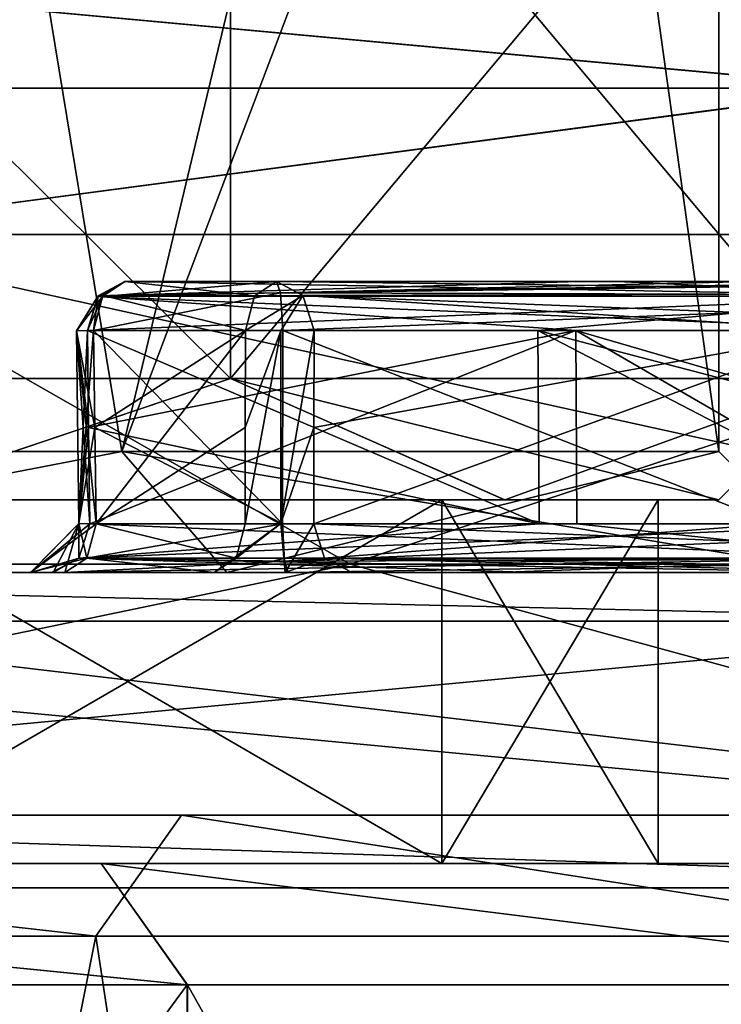
# Model space of a CAD drawing. Units: millimetres. Extents: x -62 to 104, y 2 to 145.
# Drawn here: x 11 to 14, y 80 to 84 of the extents above; entities that cross this region are included whole.
import ezdxf

# ---------------------------------------------------------------- set-up
doc = ezdxf.new("R2010")
doc.units = ezdxf.units.MM
doc.header["$LTSCALE"] = 39.294696
for name, color, linetype in [('376', 7, 'CONTINUOUS'), ('377', 7, 'CONTINUOUS'), ('378', 7, 'CONTINUOUS'), ('379', 7, 'CONTINUOUS'), ('380', 7, 'CONTINUOUS'), ('381', 7, 'CONTINUOUS'), ('382', 7, 'CONTINUOUS'), ('383', 7, 'CONTINUOUS'), ('390', 7, 'CONTINUOUS'), ('391', 7, 'CONTINUOUS'), ('392', 7, 'CONTINUOUS'), ('393', 7, 'CONTINUOUS'), ('394', 7, 'CONTINUOUS'), ('395', 7, 'CONTINUOUS'), ('418', 7, 'CONTINUOUS'), ('428', 7, 'CONTINUOUS'), ('429', 7, 'CONTINUOUS'), ('430', 7, 'CONTINUOUS'), ('432', 7, 'CONTINUOUS'), ('433', 7, 'CONTINUOUS'), ('434', 7, 'CONTINUOUS'), ('435', 7, 'CONTINUOUS'), ('436', 7, 'CONTINUOUS'), ('439', 7, 'CONTINUOUS'), ('440', 7, 'CONTINUOUS'), ('441', 7, 'CONTINUOUS'), ('443', 7, 'CONTINUOUS'), ('444', 7, 'CONTINUOUS'), ('446', 7, 'CONTINUOUS'), ('447', 7, 'CONTINUOUS'), ('617', 7, 'CONTINUOUS'), ('618', 7, 'CONTINUOUS'), ('620', 7, 'CONTINUOUS'), ('642', 7, 'CONTINUOUS'), ('643', 7, 'CONTINUOUS'), ('645', 7, 'CONTINUOUS'), ('646', 7, 'CONTINUOUS'), ('647', 7, 'CONTINUOUS'), ('651', 7, 'CONTINUOUS'), ('652', 7, 'CONTINUOUS'), ('653', 7, 'CONTINUOUS'), ('654', 7, 'CONTINUOUS'), ('655', 7, 'CONTINUOUS'), ('657', 7, 'CONTINUOUS'), ('660', 7, 'CONTINUOUS'), ('783', 7, 'CONTINUOUS'), ('784', 7, 'CONTINUOUS'), ('787', 7, 'CONTINUOUS'), ('794', 7, 'CONTINUOUS'), ('796', 7, 'CONTINUOUS'), ('797', 7, 'CONTINUOUS'), ('798', 7, 'CONTINUOUS'), ('799', 7, 'CONTINUOUS'), ('800', 7, 'CONTINUOUS'), ('924', 7, 'CONTINUOUS'), ('925', 7, 'CONTINUOUS'), ('928', 7, 'CONTINUOUS'), ('929', 7, 'CONTINUOUS'), ('930', 7, 'CONTINUOUS'), ('931', 7, 'CONTINUOUS'), ('934', 7, 'CONTINUOUS'), ('937', 7, 'CONTINUOUS'), ('939', 7, 'CONTINUOUS'), ('940', 7, 'CONTINUOUS'), ('960', 7, 'CONTINUOUS'), ('961', 7, 'CONTINUOUS')]:
    doc.layers.add(name, color=color, linetype=linetype)

msp = doc.modelspace()

# ---------------------------------------------------------------- linework, layer by layer
at = {"layer": '376', "color": 7, "linetype": 'CONTINUOUS', "true_color": 0xb1bdc9}
for points in [[(6.9989, 81, -20.785), (15.7842, 81, -12.0007), (6.6243, 81, -20.1353), (6.9989, 81, -20.785)], [(6.6243, 81, -20.1353), (15.7842, 81, -12.0007), (15.1346, 81, -11.6258), (6.6243, 81, -20.1353)], [(15.7842, 81, 12.0007), (6.9989, 81, 20.785), (6.6243, 81, 20.1353), (15.7842, 81, 12.0007)], [(15.1346, 81, 11.6258), (15.7842, 81, 12.0007), (6.6243, 81, 20.1353), (15.1346, 81, 11.6258)]]:
    msp.add_3dface(points, dxfattribs=at)
at = {"layer": '377', "color": 7, "linetype": 'CONTINUOUS', "true_color": 0xb1bdc9}
for points in [[(8.4516, 82, -13.4183), (4.5158, 82, -16.4451), (10.802, 82, -13.5228), (8.4516, 82, -13.4183)], [(4.5158, 82, -16.4451), (8.253, 82, -15.6608), (11.7239, 82, -14.2964), (4.5158, 82, -16.4451)], [(10.802, 82, -13.5228), (4.5158, 82, -16.4451), (11.7239, 82, -14.2964), (10.802, 82, -13.5228)], [(11.7112, 82, 14.1311), (11.9867, 82, 13.9843), (6.5255, 82, 19.9614), (11.7112, 82, 14.1311)], [(6.5255, 82, 19.9614), (11.9867, 82, 13.9843), (14.9628, 82, 11.5234), (6.5255, 82, 19.9614)], [(9.2964, 82, 16.7239), (11.7112, 82, 14.1311), (6.5255, 82, 19.9614), (9.2964, 82, 16.7239)], [(14.9628, 82, -11.5234), (8.9843, 82, -16.9867), (6.5255, 82, -19.9614), (14.9628, 82, -11.5234)], [(8.253, 82, -15.6608), (8.5228, 82, -15.802), (11.7239, 82, -14.2964), (8.253, 82, -15.6608)], [(8.4518, 82, 13.4181), (11.7112, 82, 14.1311), (8.2533, 82, 15.6609), (8.4518, 82, 13.4181)], [(8.2533, 82, 15.6609), (11.7112, 82, 14.1311), (8.5228, 82, 15.802), (8.2533, 82, 15.6609)], [(11.4698, 82, -9.4728), (8.4516, 82, -13.4183), (12.7392, 82, -10.066), (11.4698, 82, -9.4728)], [(12.7392, 82, -10.066), (8.4516, 82, -13.4183), (10.7469, 82, -12.968), (12.7392, 82, -10.066)], [(10.7469, 82, -12.968), (8.4516, 82, -13.4183), (10.6609, 82, -13.2533), (10.7469, 82, -12.968)], [(10.6609, 82, -13.2533), (8.4516, 82, -13.4183), (10.802, 82, -13.5228), (10.6609, 82, -13.2533)], [(8.4518, 82, 13.4181), (11.4699, 82, 9.4726), (10.6608, 82, 13.253), (8.4518, 82, 13.4181)], [(11.7112, 82, 14.1311), (8.4518, 82, 13.4181), (11.4175, 82, 14.0393), (11.7112, 82, 14.1311)], [(11.4175, 82, 14.0393), (8.4518, 82, 13.4181), (10.802, 82, 13.5228), (11.4175, 82, 14.0393)], [(10.802, 82, 13.5228), (8.4518, 82, 13.4181), (10.6608, 82, 13.253), (10.802, 82, 13.5228)], [(8.5228, 82, 15.802), (11.7112, 82, 14.1311), (9.2964, 82, 16.7239), (8.5228, 82, 15.802)], [(8.5228, 82, -15.802), (9.0393, 82, -16.4175), (11.7239, 82, -14.2964), (8.5228, 82, -15.802)], [(9.1311, 82, -16.7112), (8.9843, 82, -16.9867), (14.9628, 82, -11.5234), (9.1311, 82, -16.7112)], [(9.0393, 82, -16.4175), (9.1311, 82, -16.7112), (11.7239, 82, -14.2964), (9.0393, 82, -16.4175)], [(11.7239, 82, -14.2964), (9.1311, 82, -16.7112), (14.9628, 82, -11.5234), (11.7239, 82, -14.2964)], [(10.6608, 82, 13.253), (11.4699, 82, 9.4726), (10.7536, 82, 12.9561), (10.6608, 82, 13.253)], [(10.7536, 82, 12.9561), (11.4699, 82, 9.4726), (12.5849, 82, 10.3334), (10.7536, 82, 12.9561)], [(14, 82, 0), (11.4698, 82, -9.4728), (15.1209, 82, -3.3433), (14, 82, 0)], [(15.1209, 82, -3.3433), (11.4698, 82, -9.4728), (15.1894, 82, -3.6472), (15.1209, 82, -3.3433)], [(15.1894, 82, -3.6472), (11.4698, 82, -9.4728), (15.4463, 82, -3.8101), (15.1894, 82, -3.6472)], [(15.4463, 82, -3.8101), (11.4698, 82, -9.4728), (16.6316, 82, -4.0191), (15.4463, 82, -3.8101)], [(16.6316, 82, -4.0191), (11.4698, 82, -9.4728), (14.3078, 82, -6.9362), (16.6316, 82, -4.0191)], [(14.3078, 82, -6.9362), (11.4698, 82, -9.4728), (14.0972, 82, -7.1648), (14.3078, 82, -6.9362)], [(14.0972, 82, -7.1648), (11.4698, 82, -9.4728), (12.7392, 82, -10.066), (14.0972, 82, -7.1648)], [(11.4699, 82, 9.4726), (14, 82, 0), (14.0968, 82, 7.1652), (11.4699, 82, 9.4726)], [(12.5849, 82, 10.3334), (11.4699, 82, 9.4726), (14.0968, 82, 7.1652), (12.5849, 82, 10.3334)], [(13.8425, 82, -11.3594), (11.7239, 82, -14.2964), (14.9628, 82, -11.5234), (13.8425, 82, -11.3594)], [(11.9867, 82, 13.9843), (14.2548, 82, 10.6457), (14.9628, 82, 11.5234), (11.9867, 82, 13.9843)]]:
    msp.add_3dface(points, dxfattribs=at)
at = {"layer": '378', "color": 7, "linetype": 'CONTINUOUS', "true_color": 0xb1bdc9}
for points in [[(15.1346, 81, 11.6258), (6.6243, 81, 20.1353), (15.1351, 81.8, 11.625), (15.1346, 81, 11.6258)], [(15.1351, 81.8, 11.625), (6.6243, 81, 20.1353), (6.625, 81.8, 20.1351), (15.1351, 81.8, 11.625)]]:
    msp.add_3dface(points, dxfattribs=at)
at = {"layer": '379', "color": 7, "linetype": 'CONTINUOUS', "true_color": 0xb1bdc9}
for points in [[(6.6243, 81, -20.1353), (15.1346, 81, -11.6258), (6.625, 81.8, -20.1351), (6.6243, 81, -20.1353)], [(6.625, 81.8, -20.1351), (15.1346, 81, -11.6258), (15.1351, 81.8, -11.625), (6.625, 81.8, -20.1351)]]:
    msp.add_3dface(points, dxfattribs=at)
at = {"layer": '380', "color": 7, "linetype": 'CONTINUOUS', "true_color": 0xb1bdc9}
for points in [[(11.0368, 82.5, -9.2233), (9.9668, 89, -10.874), (8.0976, 82.5, -13.0654), (11.0368, 82.5, -9.2233)], [(12.5945, 89, -5.7168), (9.9668, 89, -10.874), (11.0368, 82.5, -9.2233), (12.5945, 89, -5.7168)], [(13.5, 82.5, 0), (12.5945, 89, -5.7168), (11.0368, 82.5, -9.2233), (13.5, 82.5, 0)], [(13.5, 89, 0), (12.5945, 89, -5.7168), (13.5, 82.5, 0), (13.5, 89, 0)]]:
    msp.add_3dface(points, dxfattribs=at)
at = {"layer": '381', "color": 7, "linetype": 'CONTINUOUS', "true_color": 0xb1bdc9}
for points in [[(8.0977, 82.5, 13.0652), (9.9668, 89, 10.874), (11.037, 82.5, 9.2231), (8.0977, 82.5, 13.0652)], [(9.9668, 89, 10.874), (12.5945, 89, 5.7168), (11.037, 82.5, 9.2231), (9.9668, 89, 10.874)], [(13.5, 89, 0), (13.5, 82.5, 0), (11.037, 82.5, 9.2231), (13.5, 89, 0)], [(12.5945, 89, 5.7168), (13.5, 89, 0), (11.037, 82.5, 9.2231), (12.5945, 89, 5.7168)]]:
    msp.add_3dface(points, dxfattribs=at)
at = {"layer": '382', "color": 7, "linetype": 'CONTINUOUS', "true_color": 0xb1bdc9}
for points in [[(11.0368, 82.5, -9.2233), (8.0976, 82.5, -13.0654), (8.4516, 82, -13.4183), (11.0368, 82.5, -9.2233)], [(11.0368, 82.5, -9.2233), (8.4516, 82, -13.4183), (11.4698, 82, -9.4728), (11.0368, 82.5, -9.2233)], [(13.5, 82.5, 0), (11.0368, 82.5, -9.2233), (14, 82, 0), (13.5, 82.5, 0)], [(14, 82, 0), (11.0368, 82.5, -9.2233), (11.4698, 82, -9.4728), (14, 82, 0)]]:
    msp.add_3dface(points, dxfattribs=at)
at = {"layer": '383', "color": 7, "linetype": 'CONTINUOUS', "true_color": 0xb1bdc9}
for points in [[(8.0977, 82.5, 13.0652), (11.037, 82.5, 9.2231), (8.4518, 82, 13.4181), (8.0977, 82.5, 13.0652)], [(11.037, 82.5, 9.2231), (11.4699, 82, 9.4726), (8.4518, 82, 13.4181), (11.037, 82.5, 9.2231)], [(11.037, 82.5, 9.2231), (13.5, 82.5, 0), (11.4699, 82, 9.4726), (11.037, 82.5, 9.2231)], [(13.5, 82.5, 0), (14, 82, 0), (11.4699, 82, 9.4726), (13.5, 82.5, 0)]]:
    msp.add_3dface(points, dxfattribs=at)
at = {"layer": '390', "color": 7, "linetype": 'CONTINUOUS', "true_color": 0xb1bdc9}
for points in [[(6.9989, 81, 20.785), (15.7842, 81, 12.0007), (7.0091, 82.0349, 20.7585), (6.9989, 81, 20.785)], [(7.0091, 82.0349, 20.7585), (15.7842, 81, 12.0007), (11.9796, 82.0349, 16.936), (7.0091, 82.0349, 20.7585)], [(11.9796, 82.0349, 16.936), (15.7842, 81, 12.0007), (15.7901, 82.0349, 11.9544), (11.9796, 82.0349, 16.936)]]:
    msp.add_3dface(points, dxfattribs=at)
at = {"layer": '391', "color": 7, "linetype": 'CONTINUOUS', "true_color": 0xb1bdc9}
for points in [[(15.7842, 81, -12.0007), (6.9989, 81, -20.785), (11.979, 82.0349, -16.9365), (15.7842, 81, -12.0007)], [(11.979, 82.0349, -16.9365), (6.9989, 81, -20.785), (7.0085, 82.0349, -20.7588), (11.979, 82.0349, -16.9365)], [(15.7897, 82.0349, -11.955), (15.7842, 81, -12.0007), (11.979, 82.0349, -16.9365), (15.7897, 82.0349, -11.955)]]:
    msp.add_3dface(points, dxfattribs=at)
at = {"layer": '392', "color": 7, "linetype": 'CONTINUOUS', "true_color": 0xb1bdc9}
for points in [[(14.1515, 83.9979, -10.9749), (9.5997, 83.3942, -18.3075), (6.7057, 83.9979, -18.7137), (14.1515, 83.9979, -10.9749)], [(16.0972, 83.3942, -10.1599), (9.5997, 83.3942, -18.3075), (14.1515, 83.9979, -10.9749), (16.0972, 83.3942, -10.1599)], [(11.979, 82.0349, -16.9365), (7.0085, 82.0349, -20.7588), (9.5997, 83.3942, -18.3075), (11.979, 82.0349, -16.9365)], [(11.979, 82.0349, -16.9365), (9.5997, 83.3942, -18.3075), (16.0972, 83.3942, -10.1599), (11.979, 82.0349, -16.9365)], [(15.7897, 82.0349, -11.955), (11.979, 82.0349, -16.9365), (16.0972, 83.3942, -10.1599), (15.7897, 82.0349, -11.955)]]:
    msp.add_3dface(points, dxfattribs=at)
at = {"layer": '393', "color": 7, "linetype": 'CONTINUOUS', "true_color": 0xb1bdc9}
for points in [[(6.7486, 83.9979, 18.6868), (9.5997, 83.3942, 18.3075), (14.1665, 83.9979, 10.9487), (6.7486, 83.9979, 18.6868)], [(9.5997, 83.3942, 18.3075), (16.0972, 83.3942, 10.1599), (14.1665, 83.9979, 10.9487), (9.5997, 83.3942, 18.3075)], [(7.0091, 82.0349, 20.7585), (11.9796, 82.0349, 16.936), (9.5997, 83.3942, 18.3075), (7.0091, 82.0349, 20.7585)], [(11.9796, 82.0349, 16.936), (15.7901, 82.0349, 11.9544), (9.5997, 83.3942, 18.3075), (11.9796, 82.0349, 16.936)], [(15.7901, 82.0349, 11.9544), (16.0972, 83.3942, 10.1599), (9.5997, 83.3942, 18.3075), (15.7901, 82.0349, 11.9544)]]:
    msp.add_3dface(points, dxfattribs=at)
at = {"layer": '394', "color": 7, "linetype": 'CONTINUOUS', "true_color": 0xb1bdc9}
for points in [[(6.7486, 83.9979, 18.6868), (14.1665, 83.9979, 10.9487), (7.9438, 84.5716, 16.231), (6.7486, 83.9979, 18.6868)], [(14.1665, 83.9979, 10.9487), (13.7043, 84.5716, 9.0075), (7.9438, 84.5716, 16.231), (14.1665, 83.9979, 10.9487)]]:
    msp.add_3dface(points, dxfattribs=at)
at = {"layer": '395', "color": 7, "linetype": 'CONTINUOUS', "true_color": 0xb1bdc9}
for points in [[(14.1515, 83.9979, -10.9749), (6.7057, 83.9979, -18.7137), (7.9438, 84.5716, -16.231), (14.1515, 83.9979, -10.9749)], [(14.1515, 83.9979, -10.9749), (7.9438, 84.5716, -16.231), (13.7043, 84.5716, -9.0075), (14.1515, 83.9979, -10.9749)]]:
    msp.add_3dface(points, dxfattribs=at)
at = {"layer": '418', "color": 7, "linetype": 'CONTINUOUS', "true_color": 0xb1bdc9}
for points in [[(11.6758, 83.2, 13.743), (11.0495, 83.2, 13.2174), (12.9248, 83.2, 10.5305), (11.6758, 83.2, 13.743)], [(13.7913, 83.2, 10.6642), (11.6758, 83.2, 13.743), (12.9248, 83.2, 10.5305), (13.7913, 83.2, 10.6642)], [(14.4715, 83.2, 7.2906), (13.7913, 83.2, 10.6642), (12.9248, 83.2, 10.5305), (14.4715, 83.2, 7.2906)]]:
    msp.add_3dface(points, dxfattribs=at)
at = {"layer": '428', "color": 7, "linetype": 'CONTINUOUS', "true_color": 0xb1bdc9}
for points in [[(14.0216, 82.2017, 10.6535), (11.829, 82.2017, 13.8601), (14.0276, 82.9983, 10.657), (14.0216, 82.2017, 10.6535)], [(14.0276, 82.9983, 10.657), (11.829, 82.2017, 13.8601), (11.8294, 82.599, 13.865), (14.0276, 82.9983, 10.657)], [(11.8299, 82.9983, 13.8699), (14.0276, 82.9983, 10.657), (11.8294, 82.599, 13.865), (11.8299, 82.9983, 13.8699)]]:
    msp.add_3dface(points, dxfattribs=at)
at = {"layer": '429', "color": 7, "linetype": 'CONTINUOUS', "true_color": 0xb1bdc9}
for points in [[(10.9257, 82.599, 13.37), (10.9208, 82.9983, 13.3705), (11.547, 82.9983, 13.8959), (10.9257, 82.599, 13.37)], [(10.9305, 82.2017, 13.3696), (10.9257, 82.599, 13.37), (11.547, 82.9983, 13.8959), (10.9305, 82.2017, 13.3696)], [(11.5465, 82.599, 13.891), (10.9305, 82.2017, 13.3696), (11.547, 82.9983, 13.8959), (11.5465, 82.599, 13.891)], [(11.5461, 82.2017, 13.8861), (10.9305, 82.2017, 13.3696), (11.5465, 82.599, 13.891), (11.5461, 82.2017, 13.8861)]]:
    msp.add_3dface(points, dxfattribs=at)
at = {"layer": '430', "color": 7, "linetype": 'CONTINUOUS', "true_color": 0xb1bdc9}
for points in [[(10.8949, 82.9983, 13.0901), (10.8998, 82.599, 13.0897), (12.7588, 82.2017, 10.4361), (10.8949, 82.9983, 13.0901)], [(12.754, 82.9983, 10.4306), (10.8949, 82.9983, 13.0901), (12.7588, 82.2017, 10.4361), (12.754, 82.9983, 10.4306)], [(14.2839, 82.9983, 7.2204), (12.754, 82.9983, 10.4306), (14.2859, 82.599, 7.2248), (14.2839, 82.9983, 7.2204)], [(14.2859, 82.599, 7.2248), (12.754, 82.9983, 10.4306), (14.288, 82.2017, 7.2292), (14.2859, 82.599, 7.2248)], [(14.288, 82.2017, 7.2292), (12.754, 82.9983, 10.4306), (12.7588, 82.2017, 10.4361), (14.288, 82.2017, 7.2292)], [(10.9046, 82.2017, 13.0893), (12.7588, 82.2017, 10.4361), (10.8998, 82.599, 13.0897), (10.9046, 82.2017, 13.0893)]]:
    msp.add_3dface(points, dxfattribs=at)
at = {"layer": '432', "color": 7, "linetype": 'CONTINUOUS', "true_color": 0xb1bdc9}
for points in [[(11.6758, 83.2, 13.743), (13.7913, 83.2, 10.6642), (15.4045, 83.1535, 7.4937), (11.6758, 83.2, 13.743)], [(11.6758, 83.2, 13.743), (15.4045, 83.1535, 7.4937), (11.7837, 83.1426, 13.8319), (11.6758, 83.2, 13.743)], [(15.4045, 83.1535, 7.4937), (15.4965, 82.9983, 7.4508), (11.7837, 83.1426, 13.8319), (15.4045, 83.1535, 7.4937)], [(15.4965, 82.9983, 7.4508), (14.0276, 82.9983, 10.657), (11.7837, 83.1426, 13.8319), (15.4965, 82.9983, 7.4508)], [(14.0276, 82.9983, 10.657), (11.8299, 82.9983, 13.8699), (11.7837, 83.1426, 13.8319), (14.0276, 82.9983, 10.657)]]:
    msp.add_3dface(points, dxfattribs=at)
at = {"layer": '433', "color": 7, "linetype": 'CONTINUOUS', "true_color": 0xb1bdc9}
for points in [[(11.5461, 82.2017, 13.8861), (11.5465, 82.599, 13.891), (11.6933, 82.9976, 13.9419), (11.5461, 82.2017, 13.8861)], [(11.5461, 82.2017, 13.8861), (11.6933, 82.9976, 13.9419), (11.6931, 82.2025, 13.9321), (11.5461, 82.2017, 13.8861)], [(11.5465, 82.599, 13.891), (11.547, 82.9983, 13.8959), (11.6933, 82.9976, 13.9419), (11.5465, 82.599, 13.891)], [(11.8299, 82.9983, 13.8699), (11.8294, 82.599, 13.865), (11.6931, 82.2025, 13.9321), (11.8299, 82.9983, 13.8699)], [(11.6933, 82.9976, 13.9419), (11.8299, 82.9983, 13.8699), (11.6931, 82.2025, 13.9321), (11.6933, 82.9976, 13.9419)], [(11.8294, 82.599, 13.865), (11.829, 82.2017, 13.8601), (11.6931, 82.2025, 13.9321), (11.8294, 82.599, 13.865)]]:
    msp.add_3dface(points, dxfattribs=at)
at = {"layer": '434', "color": 7, "linetype": 'CONTINUOUS', "true_color": 0xb1bdc9}
for points in [[(10.9305, 82.2017, 13.3696), (11.5088, 82.0592, 13.9305), (10.8933, 82.0592, 13.414), (10.9305, 82.2017, 13.3696)], [(10.9305, 82.2017, 13.3696), (11.5461, 82.2017, 13.8861), (11.5088, 82.0592, 13.9305), (10.9305, 82.2017, 13.3696)], [(11.4175, 82, 14.0393), (10.802, 82, 13.5228), (10.8933, 82.0592, 13.414), (11.4175, 82, 14.0393)], [(11.5088, 82.0592, 13.9305), (11.4175, 82, 14.0393), (10.8933, 82.0592, 13.414), (11.5088, 82.0592, 13.9305)]]:
    msp.add_3dface(points, dxfattribs=at)
at = {"layer": '435', "color": 7, "linetype": 'CONTINUOUS', "true_color": 0xb1bdc9}
for points in [[(10.8501, 82.9976, 13.2351), (10.9208, 82.9983, 13.3705), (10.8599, 82.2025, 13.2349), (10.8501, 82.9976, 13.2351)], [(10.8998, 82.599, 13.0897), (10.8949, 82.9983, 13.0901), (10.8501, 82.9976, 13.2351), (10.8998, 82.599, 13.0897)], [(10.9046, 82.2017, 13.0893), (10.8998, 82.599, 13.0897), (10.8501, 82.9976, 13.2351), (10.9046, 82.2017, 13.0893)], [(10.9046, 82.2017, 13.0893), (10.8501, 82.9976, 13.2351), (10.8599, 82.2025, 13.2349), (10.9046, 82.2017, 13.0893)], [(10.9208, 82.9983, 13.3705), (10.9257, 82.599, 13.37), (10.8599, 82.2025, 13.2349), (10.9208, 82.9983, 13.3705)], [(10.9257, 82.599, 13.37), (10.9305, 82.2017, 13.3696), (10.8599, 82.2025, 13.2349), (10.9257, 82.599, 13.37)]]:
    msp.add_3dface(points, dxfattribs=at)
at = {"layer": '436', "color": 7, "linetype": 'CONTINUOUS', "true_color": 0xb1bdc9}
for points in [[(12.9248, 83.2, 10.5305), (11.0495, 83.2, 13.2174), (10.9397, 83.1408, 13.127), (12.9248, 83.2, 10.5305)], [(14.4715, 83.2, 7.2906), (12.9248, 83.2, 10.5305), (10.9397, 83.1408, 13.127), (14.4715, 83.2, 7.2906)], [(14.3365, 83.139, 7.2401), (14.4715, 83.2, 7.2906), (10.9397, 83.1408, 13.127), (14.3365, 83.139, 7.2401)], [(10.8949, 82.9983, 13.0901), (14.3365, 83.139, 7.2401), (10.9397, 83.1408, 13.127), (10.8949, 82.9983, 13.0901)], [(10.8949, 82.9983, 13.0901), (12.754, 82.9983, 10.4306), (14.3365, 83.139, 7.2401), (10.8949, 82.9983, 13.0901)], [(12.754, 82.9983, 10.4306), (14.2839, 82.9983, 7.2204), (14.3365, 83.139, 7.2401), (12.754, 82.9983, 10.4306)]]:
    msp.add_3dface(points, dxfattribs=at)
at = {"layer": '439', "color": 7, "linetype": 'CONTINUOUS', "true_color": 0xb1bdc9}
for points in [[(11.829, 82.2017, 13.8601), (14.0216, 82.2017, 10.6535), (15.5788, 82.0469, 7.4123), (11.829, 82.2017, 13.8601)], [(11.829, 82.2017, 13.8601), (15.5788, 82.0469, 7.4123), (11.8737, 82.0592, 13.8969), (11.829, 82.2017, 13.8601)], [(14.2548, 82, 10.6457), (11.9867, 82, 13.9843), (11.8737, 82.0592, 13.8969), (14.2548, 82, 10.6457)], [(15.743, 82, 7.3351), (14.2548, 82, 10.6457), (11.8737, 82.0592, 13.8969), (15.743, 82, 7.3351)], [(15.5788, 82.0469, 7.4123), (15.743, 82, 7.3351), (11.8737, 82.0592, 13.8969), (15.5788, 82.0469, 7.4123)]]:
    msp.add_3dface(points, dxfattribs=at)
at = {"layer": '440', "color": 7, "linetype": 'CONTINUOUS', "true_color": 0xb1bdc9}
for points in [[(12.7588, 82.2017, 10.4361), (10.9046, 82.2017, 13.0893), (10.8599, 82.0592, 13.0525), (12.7588, 82.2017, 10.4361)], [(14.288, 82.2017, 7.2292), (12.7588, 82.2017, 10.4361), (10.8599, 82.0592, 13.0525), (14.288, 82.2017, 7.2292)], [(14.2337, 82.0592, 7.2088), (14.288, 82.2017, 7.2292), (10.8599, 82.0592, 13.0525), (14.2337, 82.0592, 7.2088)], [(10.7536, 82, 12.9561), (12.5849, 82, 10.3334), (14.2337, 82.0592, 7.2088), (10.7536, 82, 12.9561)], [(10.7536, 82, 12.9561), (14.2337, 82.0592, 7.2088), (10.8599, 82.0592, 13.0525), (10.7536, 82, 12.9561)], [(12.5849, 82, 10.3334), (14.0968, 82, 7.1652), (14.2337, 82.0592, 7.2088), (12.5849, 82, 10.3334)]]:
    msp.add_3dface(points, dxfattribs=at)
at = {"layer": '441', "color": 7, "linetype": 'CONTINUOUS', "true_color": 0xb1bdc9}
for points in [[(11.0495, 83.2, 13.2174), (11.5842, 83.1408, 13.8515), (10.9592, 83.1426, 13.3247), (11.0495, 83.2, 13.2174)], [(11.0495, 83.2, 13.2174), (11.6758, 83.2, 13.743), (11.5842, 83.1408, 13.8515), (11.0495, 83.2, 13.2174)], [(11.547, 82.9983, 13.8959), (10.9208, 82.9983, 13.3705), (10.9592, 83.1426, 13.3247), (11.547, 82.9983, 13.8959)], [(11.5842, 83.1408, 13.8515), (11.547, 82.9983, 13.8959), (10.9592, 83.1426, 13.3247), (11.5842, 83.1408, 13.8515)]]:
    msp.add_3dface(points, dxfattribs=at)
at = {"layer": '443', "color": 7, "linetype": 'CONTINUOUS', "true_color": 0xb1bdc9}
for points in [[(11.6758, 83.2, 13.743), (11.7837, 83.1426, 13.8319), (11.5842, 83.1408, 13.8515), (11.6758, 83.2, 13.743)], [(11.547, 82.9983, 13.8959), (11.7837, 83.1426, 13.8319), (11.6933, 82.9976, 13.9419), (11.547, 82.9983, 13.8959)], [(11.7837, 83.1426, 13.8319), (11.547, 82.9983, 13.8959), (11.5842, 83.1408, 13.8515), (11.7837, 83.1426, 13.8319)], [(11.7837, 83.1426, 13.8319), (11.8299, 82.9983, 13.8699), (11.6933, 82.9976, 13.9419), (11.7837, 83.1426, 13.8319)]]:
    msp.add_3dface(points, dxfattribs=at)
at = {"layer": '444', "color": 7, "linetype": 'CONTINUOUS', "true_color": 0xb1bdc9}
for points in [[(10.9397, 83.1408, 13.127), (11.0495, 83.2, 13.2174), (10.9592, 83.1426, 13.3247), (10.9397, 83.1408, 13.127)], [(10.9208, 82.9983, 13.3705), (10.8501, 82.9976, 13.2351), (10.9397, 83.1408, 13.127), (10.9208, 82.9983, 13.3705)], [(10.8501, 82.9976, 13.2351), (10.8949, 82.9983, 13.0901), (10.9397, 83.1408, 13.127), (10.8501, 82.9976, 13.2351)], [(10.9208, 82.9983, 13.3705), (10.9397, 83.1408, 13.127), (10.9592, 83.1426, 13.3247), (10.9208, 82.9983, 13.3705)]]:
    msp.add_3dface(points, dxfattribs=at)
at = {"layer": '446', "color": 7, "linetype": 'CONTINUOUS', "true_color": 0xb1bdc9}
for points in [[(11.7112, 82, 14.1311), (11.4175, 82, 14.0393), (11.6931, 82.2025, 13.9321), (11.7112, 82, 14.1311)], [(11.6931, 82.2025, 13.9321), (11.4175, 82, 14.0393), (11.5088, 82.0592, 13.9305), (11.6931, 82.2025, 13.9321)], [(11.5461, 82.2017, 13.8861), (11.6931, 82.2025, 13.9321), (11.5088, 82.0592, 13.9305), (11.5461, 82.2017, 13.8861)], [(11.829, 82.2017, 13.8601), (11.7112, 82, 14.1311), (11.6931, 82.2025, 13.9321), (11.829, 82.2017, 13.8601)], [(11.7112, 82, 14.1311), (11.829, 82.2017, 13.8601), (11.8737, 82.0592, 13.8969), (11.7112, 82, 14.1311)], [(11.9867, 82, 13.9843), (11.7112, 82, 14.1311), (11.8737, 82.0592, 13.8969), (11.9867, 82, 13.9843)]]:
    msp.add_3dface(points, dxfattribs=at)
at = {"layer": '447', "color": 7, "linetype": 'CONTINUOUS', "true_color": 0xb1bdc9}
for points in [[(10.6608, 82, 13.253), (10.7536, 82, 12.9561), (10.8599, 82.2025, 13.2349), (10.6608, 82, 13.253)], [(10.9305, 82.2017, 13.3696), (10.6608, 82, 13.253), (10.8599, 82.2025, 13.2349), (10.9305, 82.2017, 13.3696)], [(10.6608, 82, 13.253), (10.9305, 82.2017, 13.3696), (10.8933, 82.0592, 13.414), (10.6608, 82, 13.253)], [(10.8599, 82.2025, 13.2349), (10.7536, 82, 12.9561), (10.8599, 82.0592, 13.0525), (10.8599, 82.2025, 13.2349)], [(10.9046, 82.2017, 13.0893), (10.8599, 82.2025, 13.2349), (10.8599, 82.0592, 13.0525), (10.9046, 82.2017, 13.0893)], [(10.802, 82, 13.5228), (10.6608, 82, 13.253), (10.8933, 82.0592, 13.414), (10.802, 82, 13.5228)]]:
    msp.add_3dface(points, dxfattribs=at)
at = {"layer": '617', "color": 7, "linetype": 'CONTINUOUS', "true_color": 0xb1bdc9}
for points in [[(14.9628, 82, -11.5234), (6.5255, 82, -19.9614), (15.1351, 81.8, -11.625), (14.9628, 82, -11.5234)], [(6.5255, 82, -19.9614), (6.625, 81.8, -20.1351), (15.1351, 81.8, -11.625), (6.5255, 82, -19.9614)]]:
    msp.add_3dface(points, dxfattribs=at)
at = {"layer": '618', "color": 7, "linetype": 'CONTINUOUS', "true_color": 0xb1bdc9}
for points in [[(6.5255, 82, 19.9614), (14.9628, 82, 11.5234), (15.1351, 81.8, 11.625), (6.5255, 82, 19.9614)], [(6.5255, 82, 19.9614), (15.1351, 81.8, 11.625), (6.625, 81.8, 20.1351), (6.5255, 82, 19.9614)]]:
    msp.add_3dface(points, dxfattribs=at)
at = {"layer": '620', "color": 7, "linetype": 'CONTINUOUS', "true_color": 0xb1bdc9}
for points in [[(11.6755, 83.2, -13.7427), (13.6311, 83.2, -10.9416), (11.0496, 83.2, -13.2175), (11.6755, 83.2, -13.7427)], [(11.0496, 83.2, -13.2175), (13.6311, 83.2, -10.9416), (13.082, 83.2, -10.2581), (11.0496, 83.2, -13.2175)], [(15.2397, 83.2, -7.5702), (14.4713, 83.2, -7.2905), (13.082, 83.2, -10.2581), (15.2397, 83.2, -7.5702)], [(13.6311, 83.2, -10.9416), (15.2397, 83.2, -7.5702), (13.082, 83.2, -10.2581), (13.6311, 83.2, -10.9416)]]:
    msp.add_3dface(points, dxfattribs=at)
at = {"layer": '642', "color": 7, "linetype": 'CONTINUOUS', "true_color": 0xb1bdc9}
for points in [[(10.9208, 82.9983, -13.3705), (10.9257, 82.599, -13.37), (11.7, 82.2017, -14.0153), (10.9208, 82.9983, -13.3705)], [(10.9208, 82.9983, -13.3705), (11.7, 82.2017, -14.0153), (11.7008, 82.9983, -14.025), (10.9208, 82.9983, -13.3705)], [(10.9305, 82.2017, -13.3696), (11.7, 82.2017, -14.0153), (10.9257, 82.599, -13.37), (10.9305, 82.2017, -13.3696)]]:
    msp.add_3dface(points, dxfattribs=at)
at = {"layer": '643', "color": 7, "linetype": 'CONTINUOUS', "true_color": 0xb1bdc9}
for points in [[(11.7008, 82.9983, -14.025), (11.7, 82.2017, -14.0153), (13.7329, 82.2017, -11.1533), (11.7008, 82.9983, -14.025)], [(11.7008, 82.9983, -14.025), (13.7329, 82.2017, -11.1533), (13.743, 82.9983, -11.1498), (11.7008, 82.9983, -14.025)]]:
    msp.add_3dface(points, dxfattribs=at)
at = {"layer": '645', "color": 7, "linetype": 'CONTINUOUS', "true_color": 0xb1bdc9}
for points in [[(10.8949, 82.9983, -13.0901), (12.9101, 82.9983, -10.1601), (10.8998, 82.599, -13.0897), (10.8949, 82.9983, -13.0901)], [(10.8998, 82.599, -13.0897), (12.9101, 82.9983, -10.1601), (10.9046, 82.2017, -13.0893), (10.8998, 82.599, -13.0897)], [(10.9046, 82.2017, -13.0893), (12.9101, 82.9983, -10.1601), (12.9147, 82.2017, -10.1662), (10.9046, 82.2017, -13.0893)], [(14.288, 82.2017, -7.2292), (12.9101, 82.9983, -10.1601), (14.2859, 82.599, -7.2248), (14.288, 82.2017, -7.2292)], [(14.2839, 82.9983, -7.2204), (14.2859, 82.599, -7.2248), (12.9101, 82.9983, -10.1601), (14.2839, 82.9983, -7.2204)], [(12.9101, 82.9983, -10.1601), (14.288, 82.2017, -7.2292), (12.9147, 82.2017, -10.1662), (12.9101, 82.9983, -10.1601)]]:
    msp.add_3dface(points, dxfattribs=at)
at = {"layer": '646', "color": 7, "linetype": 'CONTINUOUS', "true_color": 0xb1bdc9}
for points in [[(11.6755, 83.2, -13.7427), (11.0496, 83.2, -13.2175), (10.9569, 83.139, -13.3274), (11.6755, 83.2, -13.7427)], [(11.6755, 83.2, -13.7427), (10.9569, 83.139, -13.3274), (11.692, 83.1535, -13.9239), (11.6755, 83.2, -13.7427)], [(10.9208, 82.9983, -13.3705), (11.7008, 82.9983, -14.025), (11.692, 83.1535, -13.9239), (10.9208, 82.9983, -13.3705)], [(10.9569, 83.139, -13.3274), (10.9208, 82.9983, -13.3705), (11.692, 83.1535, -13.9239), (10.9569, 83.139, -13.3274)]]:
    msp.add_3dface(points, dxfattribs=at)
at = {"layer": '647', "color": 7, "linetype": 'CONTINUOUS', "true_color": 0xb1bdc9}
for points in [[(13.6311, 83.2, -10.9416), (11.6755, 83.2, -13.7427), (11.692, 83.1535, -13.9239), (13.6311, 83.2, -10.9416)], [(15.2397, 83.2, -7.5702), (13.6311, 83.2, -10.9416), (11.692, 83.1535, -13.9239), (15.2397, 83.2, -7.5702)], [(15.2397, 83.2, -7.5702), (11.692, 83.1535, -13.9239), (15.3707, 83.1426, -7.6192), (15.2397, 83.2, -7.5702)], [(11.692, 83.1535, -13.9239), (11.7008, 82.9983, -14.025), (15.3707, 83.1426, -7.6192), (11.692, 83.1535, -13.9239)], [(11.7008, 82.9983, -14.025), (13.743, 82.9983, -11.1498), (15.3707, 83.1426, -7.6192), (11.7008, 82.9983, -14.025)]]:
    msp.add_3dface(points, dxfattribs=at)
at = {"layer": '651', "color": 7, "linetype": 'CONTINUOUS', "true_color": 0xb1bdc9}
for points in [[(10.9383, 83.139, -13.1259), (11.0496, 83.2, -13.2175), (14.3381, 83.1408, -7.2407), (10.9383, 83.139, -13.1259)], [(11.0496, 83.2, -13.2175), (13.082, 83.2, -10.2581), (14.3381, 83.1408, -7.2407), (11.0496, 83.2, -13.2175)], [(13.082, 83.2, -10.2581), (14.4713, 83.2, -7.2905), (14.3381, 83.1408, -7.2407), (13.082, 83.2, -10.2581)], [(12.9101, 82.9983, -10.1601), (10.8949, 82.9983, -13.0901), (10.9383, 83.139, -13.1259), (12.9101, 82.9983, -10.1601)], [(14.2839, 82.9983, -7.2204), (10.9383, 83.139, -13.1259), (14.3381, 83.1408, -7.2407), (14.2839, 82.9983, -7.2204)], [(14.2839, 82.9983, -7.2204), (12.9101, 82.9983, -10.1601), (10.9383, 83.139, -13.1259), (14.2839, 82.9983, -7.2204)]]:
    msp.add_3dface(points, dxfattribs=at)
at = {"layer": '652', "color": 7, "linetype": 'CONTINUOUS', "true_color": 0xb1bdc9}
for points in [[(10.9257, 82.599, -13.37), (10.9208, 82.9983, -13.3705), (10.8502, 82.9975, -13.2356), (10.9257, 82.599, -13.37)], [(10.8502, 82.9975, -13.2356), (10.8949, 82.9983, -13.0901), (10.8599, 82.2025, -13.2346), (10.8502, 82.9975, -13.2356)], [(10.9305, 82.2017, -13.3696), (10.9257, 82.599, -13.37), (10.8502, 82.9975, -13.2356), (10.9305, 82.2017, -13.3696)], [(10.9305, 82.2017, -13.3696), (10.8502, 82.9975, -13.2356), (10.8599, 82.2025, -13.2346), (10.9305, 82.2017, -13.3696)], [(10.8949, 82.9983, -13.0901), (10.8998, 82.599, -13.0897), (10.8599, 82.2025, -13.2346), (10.8949, 82.9983, -13.0901)], [(10.8998, 82.599, -13.0897), (10.9046, 82.2017, -13.0893), (10.8599, 82.2025, -13.2346), (10.8998, 82.599, -13.0897)]]:
    msp.add_3dface(points, dxfattribs=at)
at = {"layer": '653', "color": 7, "linetype": 'CONTINUOUS', "true_color": 0xb1bdc9}
for points in [[(11.7, 82.2017, -14.0153), (10.9305, 82.2017, -13.3696), (10.8933, 82.0592, -13.414), (11.7, 82.2017, -14.0153)], [(11.7, 82.2017, -14.0153), (10.8933, 82.0592, -13.414), (11.7086, 82.0469, -14.1157), (11.7, 82.2017, -14.0153)], [(10.8933, 82.0592, -13.414), (10.802, 82, -13.5228), (11.7086, 82.0469, -14.1157), (10.8933, 82.0592, -13.414)], [(10.802, 82, -13.5228), (11.7239, 82, -14.2964), (11.7086, 82.0469, -14.1157), (10.802, 82, -13.5228)]]:
    msp.add_3dface(points, dxfattribs=at)
at = {"layer": '654', "color": 7, "linetype": 'CONTINUOUS', "true_color": 0xb1bdc9}
for points in [[(13.7329, 82.2017, -11.1533), (11.7, 82.2017, -14.0153), (11.7086, 82.0469, -14.1157), (13.7329, 82.2017, -11.1533)], [(15.4177, 82.2017, -7.6443), (13.7329, 82.2017, -11.1533), (11.7086, 82.0469, -14.1157), (15.4177, 82.2017, -7.6443)], [(15.4177, 82.2017, -7.6443), (11.7086, 82.0469, -14.1157), (15.4719, 82.0592, -7.6646), (15.4177, 82.2017, -7.6443)], [(11.7086, 82.0469, -14.1157), (11.7239, 82, -14.2964), (15.4719, 82.0592, -7.6646), (11.7086, 82.0469, -14.1157)], [(11.7239, 82, -14.2964), (13.8425, 82, -11.3594), (15.4719, 82.0592, -7.6646), (11.7239, 82, -14.2964)]]:
    msp.add_3dface(points, dxfattribs=at)
at = {"layer": '655', "color": 7, "linetype": 'CONTINUOUS', "true_color": 0xb1bdc9}
for points in [[(10.8599, 82.0592, -13.0525), (10.9046, 82.2017, -13.0893), (14.2337, 82.0592, -7.2088), (10.8599, 82.0592, -13.0525)], [(10.9046, 82.2017, -13.0893), (12.9147, 82.2017, -10.1662), (14.2337, 82.0592, -7.2088), (10.9046, 82.2017, -13.0893)], [(12.9147, 82.2017, -10.1662), (14.288, 82.2017, -7.2292), (14.2337, 82.0592, -7.2088), (12.9147, 82.2017, -10.1662)], [(12.7392, 82, -10.066), (10.7469, 82, -12.968), (10.8599, 82.0592, -13.0525), (12.7392, 82, -10.066)], [(14.0972, 82, -7.1648), (12.7392, 82, -10.066), (10.8599, 82.0592, -13.0525), (14.0972, 82, -7.1648)], [(14.0972, 82, -7.1648), (10.8599, 82.0592, -13.0525), (14.2337, 82.0592, -7.2088), (14.0972, 82, -7.1648)]]:
    msp.add_3dface(points, dxfattribs=at)
at = {"layer": '657', "color": 7, "linetype": 'CONTINUOUS', "true_color": 0xb1bdc9}
for points in [[(10.9569, 83.139, -13.3274), (11.0496, 83.2, -13.2175), (10.9383, 83.139, -13.1259), (10.9569, 83.139, -13.3274)], [(10.9208, 82.9983, -13.3705), (10.9569, 83.139, -13.3274), (10.8502, 82.9975, -13.2356), (10.9208, 82.9983, -13.3705)], [(10.9569, 83.139, -13.3274), (10.8949, 82.9983, -13.0901), (10.8502, 82.9975, -13.2356), (10.9569, 83.139, -13.3274)], [(10.8949, 82.9983, -13.0901), (10.9569, 83.139, -13.3274), (10.9383, 83.139, -13.1259), (10.8949, 82.9983, -13.0901)]]:
    msp.add_3dface(points, dxfattribs=at)
at = {"layer": '660', "color": 7, "linetype": 'CONTINUOUS', "true_color": 0xb1bdc9}
for points in [[(10.6609, 82, -13.2533), (10.802, 82, -13.5228), (10.8599, 82.2025, -13.2346), (10.6609, 82, -13.2533)], [(10.9046, 82.2017, -13.0893), (10.6609, 82, -13.2533), (10.8599, 82.2025, -13.2346), (10.9046, 82.2017, -13.0893)], [(10.6609, 82, -13.2533), (10.9046, 82.2017, -13.0893), (10.8599, 82.0592, -13.0525), (10.6609, 82, -13.2533)], [(10.8599, 82.2025, -13.2346), (10.802, 82, -13.5228), (10.8933, 82.0592, -13.414), (10.8599, 82.2025, -13.2346)], [(10.9305, 82.2017, -13.3696), (10.8599, 82.2025, -13.2346), (10.8933, 82.0592, -13.414), (10.9305, 82.2017, -13.3696)], [(10.7469, 82, -12.968), (10.6609, 82, -13.2533), (10.8599, 82.0592, -13.0525), (10.7469, 82, -12.968)]]:
    msp.add_3dface(points, dxfattribs=at)
at = {"layer": '783', "linetype": 'CONTINUOUS'}
for points in [[(16.2141, 80.7, 12.256), (7.248, 80.7, 21.2188), (7.2493, 26, 21.2179), (16.2141, 80.7, 12.256)], [(16.2171, 26, 12.2508), (16.2141, 80.7, 12.256), (7.2493, 26, 21.2179), (16.2171, 26, 12.2508)]]:
    msp.add_3dface(points, dxfattribs=at)
at = {"layer": '784', "linetype": 'CONTINUOUS'}
for points in [[(11.2835, 81, 16.2432), (6.5191, 81, 19.9073), (7.0988, 81, 20.9583), (11.2835, 81, 16.2432)], [(6.5194, 81, -19.9071), (11.2837, 81, -16.243), (7.0991, 81, -20.9581), (6.5194, 81, -19.9071)], [(15.9539, 81, 12.1064), (11.2835, 81, 16.2432), (7.0988, 81, 20.9583), (15.9539, 81, 12.1064)], [(7.0991, 81, -20.9581), (11.2837, 81, -16.243), (15.954, 81, -12.1061), (7.0991, 81, -20.9581)], [(14.937, 81, 11.4672), (11.2835, 81, 16.2432), (15.9539, 81, 12.1064), (14.937, 81, 11.4672)], [(11.2837, 81, -16.243), (14.9372, 81, -11.4669), (15.954, 81, -12.1061), (11.2837, 81, -16.243)]]:
    msp.add_3dface(points, dxfattribs=at)
at = {"layer": '787', "linetype": 'CONTINUOUS'}
for points in [[(16.2142, 80.7, -12.2559), (7.2493, 26, -21.2179), (7.2481, 80.7, -21.2187), (16.2142, 80.7, -12.2559)], [(16.2171, 26, -12.2508), (7.2493, 26, -21.2179), (16.2142, 80.7, -12.2559), (16.2171, 26, -12.2508)]]:
    msp.add_3dface(points, dxfattribs=at)
at = {"layer": '794', "linetype": 'CONTINUOUS'}
for points in [[(14.485, 57, 11.2506), (6.2506, 57, 19.485), (10.9294, 80.5, 15.8904), (14.485, 57, 11.2506)], [(10.9294, 80.5, 15.8904), (6.2506, 57, 19.485), (6.268, 80.5, 19.4752), (10.9294, 80.5, 15.8904)], [(14.5042, 80.5, 11.2177), (14.485, 57, 11.2506), (10.9294, 80.5, 15.8904), (14.5042, 80.5, 11.2177)]]:
    msp.add_3dface(points, dxfattribs=at)
at = {"layer": '796', "linetype": 'CONTINUOUS'}
for points in [[(6.2506, 57, -19.485), (14.485, 57, -11.2506), (6.2683, 80.5, -19.475), (6.2506, 57, -19.485)], [(6.2683, 80.5, -19.475), (14.485, 57, -11.2506), (10.9296, 80.5, -15.8901), (6.2683, 80.5, -19.475)], [(10.9296, 80.5, -15.8901), (14.485, 57, -11.2506), (14.5044, 80.5, -11.2173), (10.9296, 80.5, -15.8901)]]:
    msp.add_3dface(points, dxfattribs=at)
at = {"layer": '797', "linetype": 'CONTINUOUS'}
for points in [[(6.5191, 81, 19.9073), (10.9294, 80.5, 15.8904), (6.268, 80.5, 19.4752), (6.5191, 81, 19.9073)], [(6.5191, 81, 19.9073), (11.2835, 81, 16.2432), (10.9294, 80.5, 15.8904), (6.5191, 81, 19.9073)], [(11.2835, 81, 16.2432), (14.5042, 80.5, 11.2177), (10.9294, 80.5, 15.8904), (11.2835, 81, 16.2432)], [(11.2835, 81, 16.2432), (14.937, 81, 11.4672), (14.5042, 80.5, 11.2177), (11.2835, 81, 16.2432)]]:
    msp.add_3dface(points, dxfattribs=at)
at = {"layer": '798', "linetype": 'CONTINUOUS'}
for points in [[(6.5194, 81, -19.9071), (6.2683, 80.5, -19.475), (10.9296, 80.5, -15.8901), (6.5194, 81, -19.9071)], [(11.2837, 81, -16.243), (6.5194, 81, -19.9071), (10.9296, 80.5, -15.8901), (11.2837, 81, -16.243)], [(11.2837, 81, -16.243), (10.9296, 80.5, -15.8901), (14.5044, 80.5, -11.2173), (11.2837, 81, -16.243)], [(14.9372, 81, -11.4669), (11.2837, 81, -16.243), (14.5044, 80.5, -11.2173), (14.9372, 81, -11.4669)]]:
    msp.add_3dface(points, dxfattribs=at)
at = {"layer": '799', "linetype": 'CONTINUOUS'}
for points in [[(7.0991, 81, -20.9581), (15.954, 81, -12.1061), (16.2142, 80.7, -12.2559), (7.0991, 81, -20.9581)], [(7.0991, 81, -20.9581), (16.2142, 80.7, -12.2559), (7.2481, 80.7, -21.2187), (7.0991, 81, -20.9581)]]:
    msp.add_3dface(points, dxfattribs=at)
at = {"layer": '800', "linetype": 'CONTINUOUS'}
for points in [[(7.248, 80.7, 21.2188), (16.2141, 80.7, 12.256), (7.0988, 81, 20.9583), (7.248, 80.7, 21.2188)], [(16.2141, 80.7, 12.256), (15.9539, 81, 12.1064), (7.0988, 81, 20.9583), (16.2141, 80.7, 12.256)]]:
    msp.add_3dface(points, dxfattribs=at)
at = {"layer": '924', "color": 7, "linetype": 'CONTINUOUS', "true_color": 0xffb88c}
for points in [[(11.4851, 85.8, -9.4468), (8.4683, 82.8, -13.4016), (8.4679, 85.8, -13.402), (11.4851, 85.8, -9.4468)], [(11.4854, 82.8, -9.4463), (8.4683, 82.8, -13.4016), (11.4851, 85.8, -9.4468), (11.4854, 82.8, -9.4463)], [(14, 85.8, 0), (11.4854, 82.8, -9.4463), (11.4851, 85.8, -9.4468), (14, 85.8, 0)], [(14, 82.8, 0), (11.4854, 82.8, -9.4463), (14, 85.8, 0), (14, 82.8, 0)]]:
    msp.add_3dface(points, dxfattribs=at)
at = {"layer": '925', "color": 7, "linetype": 'CONTINUOUS', "true_color": 0xffb88c}
for points in [[(0.6394, 80.8, 17.3568), (-5, 80.8, 18.2499), (10.9523, 80.8, 15.8674), (0.6394, 80.8, 17.3568)], [(10.9523, 80.8, 15.8674), (-5, 80.8, 18.2499), (6.2861, 80.8, 19.4645), (10.9523, 80.8, 15.8674)], [(0.6394, 80.8, -17.3568), (5.7268, 80.8, -14.7647), (10.9521, 80.8, -15.8675), (0.6394, 80.8, -17.3568)], [(6.2859, 80.8, -19.4646), (0.6394, 80.8, -17.3568), (10.9521, 80.8, -15.8675), (6.2859, 80.8, -19.4646)], [(5.7268, 80.8, 14.7647), (0.6394, 80.8, 17.3568), (10.9523, 80.8, 15.8674), (5.7268, 80.8, 14.7647)], [(5.7268, 80.8, -14.7647), (9.7643, 80.8, -10.7274), (14.523, 80.8, -11.1847), (5.7268, 80.8, -14.7647)], [(10.9521, 80.8, -15.8675), (5.7268, 80.8, -14.7647), (14.523, 80.8, -11.1847), (10.9521, 80.8, -15.8675)], [(9.7643, 80.8, 10.7274), (5.7268, 80.8, 14.7647), (14.5231, 80.8, 11.1845), (9.7643, 80.8, 10.7274)], [(14.5231, 80.8, 11.1845), (5.7268, 80.8, 14.7647), (10.9523, 80.8, 15.8674), (14.5231, 80.8, 11.1845)], [(9.7643, 80.8, -10.7274), (12.3567, 80.8, -5.6398), (14.523, 80.8, -11.1847), (9.7643, 80.8, -10.7274)], [(12.3567, 80.8, 5.6398), (9.7643, 80.8, 10.7274), (17.5, 80.8, 0), (12.3567, 80.8, 5.6398)], [(17.5, 80.8, 0), (9.7643, 80.8, 10.7274), (14.5231, 80.8, 11.1845), (17.5, 80.8, 0)], [(12.3567, 80.8, -5.6398), (13.25, 80.8, 0), (14.523, 80.8, -11.1847), (12.3567, 80.8, -5.6398)], [(13.25, 80.8, 0), (12.3567, 80.8, 5.6398), (17.5, 80.8, 0), (13.25, 80.8, 0)], [(13.25, 80.8, 0), (17.5, 80.8, 0), (14.523, 80.8, -11.1847), (13.25, 80.8, 0)]]:
    msp.add_3dface(points, dxfattribs=at)
at = {"layer": '928', "color": 7, "linetype": 'CONTINUOUS', "true_color": 0xffb88c}
for points in [[(8.4675, 82.8, 13.4025), (11.4847, 82.8, 9.4475), (8.4681, 85.8, 13.4019), (8.4675, 82.8, 13.4025)], [(8.4681, 85.8, 13.4019), (11.4847, 82.8, 9.4475), (11.4852, 85.8, 9.4465), (8.4681, 85.8, 13.4019)], [(11.4847, 82.8, 9.4475), (14, 82.8, 0), (11.4852, 85.8, 9.4465), (11.4847, 82.8, 9.4475)], [(14, 82.8, 0), (14, 85.8, 0), (11.4852, 85.8, 9.4465), (14, 82.8, 0)]]:
    msp.add_3dface(points, dxfattribs=at)
at = {"layer": '929', "color": 7, "linetype": 'CONTINUOUS', "true_color": 0xffb88c}
for points in [[(9.7643, 82.3, 10.7274), (12.3567, 82.3, 5.6398), (9.9977, 82.3, 10.8312), (9.7643, 82.3, 10.7274)], [(12.3567, 82.3, -5.6398), (9.7643, 82.3, -10.7274), (9.9983, 82.3, -10.8303), (12.3567, 82.3, -5.6398)], [(9.9977, 82.3, 10.8312), (12.3567, 82.3, 5.6398), (12.6163, 82.3, 5.6486), (9.9977, 82.3, 10.8312)], [(12.6166, 82.3, -5.6477), (12.3567, 82.3, -5.6398), (9.9983, 82.3, -10.8303), (12.6166, 82.3, -5.6477)], [(12.3567, 82.3, 5.6398), (13.25, 82.3, 0), (12.6163, 82.3, 5.6486), (12.3567, 82.3, 5.6398)], [(13.25, 82.3, 0), (12.3567, 82.3, -5.6398), (12.6166, 82.3, -5.6477), (13.25, 82.3, 0)], [(13.25, 82.3, 0), (13.5, 82.3, 0), (12.6163, 82.3, 5.6486), (13.25, 82.3, 0)], [(13.5, 82.3, 0), (13.25, 82.3, 0), (12.6166, 82.3, -5.6477), (13.5, 82.3, 0)]]:
    msp.add_3dface(points, dxfattribs=at)
at = {"layer": '930', "color": 7, "linetype": 'CONTINUOUS', "true_color": 0xffb88c}
for points in [[(9.7643, 82.3, -10.7274), (12.3567, 82.3, -5.6398), (9.7643, 80.8, -10.7274), (9.7643, 82.3, -10.7274)], [(9.7643, 80.8, -10.7274), (12.3567, 82.3, -5.6398), (12.3567, 80.8, -5.6398), (9.7643, 80.8, -10.7274)], [(12.3567, 82.3, -5.6398), (13.25, 82.3, 0), (12.3567, 80.8, -5.6398), (12.3567, 82.3, -5.6398)], [(12.3567, 80.8, -5.6398), (13.25, 82.3, 0), (13.25, 80.8, 0), (12.3567, 80.8, -5.6398)]]:
    msp.add_3dface(points, dxfattribs=at)
at = {"layer": '931', "color": 7, "linetype": 'CONTINUOUS', "true_color": 0xffb88c}
for points in [[(12.3567, 82.3, 5.6398), (9.7643, 82.3, 10.7274), (12.3567, 80.8, 5.6398), (12.3567, 82.3, 5.6398)], [(9.7643, 82.3, 10.7274), (9.7643, 80.8, 10.7274), (12.3567, 80.8, 5.6398), (9.7643, 82.3, 10.7274)], [(13.25, 82.3, 0), (12.3567, 82.3, 5.6398), (13.25, 80.8, 0), (13.25, 82.3, 0)], [(13.25, 80.8, 0), (12.3567, 82.3, 5.6398), (12.3567, 80.8, 5.6398), (13.25, 80.8, 0)]]:
    msp.add_3dface(points, dxfattribs=at)
at = {"layer": '934', "color": 7, "linetype": 'CONTINUOUS', "true_color": 0xffb88c}
for points in [[(11.3072, 80.3, -16.2196), (6.5379, 73.8, -19.8966), (6.5373, 80.3, -19.897), (11.3072, 80.3, -16.2196)], [(11.3076, 73.8, -16.2192), (6.5379, 73.8, -19.8966), (11.3072, 80.3, -16.2196), (11.3076, 73.8, -16.2192)], [(14.9573, 80.3, -11.4327), (11.3076, 73.8, -16.2192), (11.3072, 80.3, -16.2196), (14.9573, 80.3, -11.4327)], [(14.9576, 73.8, -11.4322), (11.3076, 73.8, -16.2192), (14.9573, 80.3, -11.4327), (14.9576, 73.8, -11.4322)]]:
    msp.add_3dface(points, dxfattribs=at)
at = {"layer": '937', "color": 7, "linetype": 'CONTINUOUS', "true_color": 0xffb88c}
for points in [[(6.5368, 73.8, 19.8973), (11.3067, 73.8, 16.2201), (6.5376, 80.3, 19.8968), (6.5368, 73.8, 19.8973)], [(6.5376, 80.3, 19.8968), (11.3067, 73.8, 16.2201), (11.3073, 80.3, 16.2195), (6.5376, 80.3, 19.8968)], [(11.3067, 73.8, 16.2201), (14.9569, 73.8, 11.4334), (11.3073, 80.3, 16.2195), (11.3067, 73.8, 16.2201)], [(11.3073, 80.3, 16.2195), (14.9569, 73.8, 11.4334), (14.9574, 80.3, 11.4324), (11.3073, 80.3, 16.2195)]]:
    msp.add_3dface(points, dxfattribs=at)
at = {"layer": '939', "color": 7, "linetype": 'CONTINUOUS', "true_color": 0xffb88c}
for points in [[(6.2859, 80.8, -19.4646), (10.9521, 80.8, -15.8675), (11.3072, 80.3, -16.2196), (6.2859, 80.8, -19.4646)], [(6.2859, 80.8, -19.4646), (11.3072, 80.3, -16.2196), (6.5373, 80.3, -19.897), (6.2859, 80.8, -19.4646)], [(10.9521, 80.8, -15.8675), (14.523, 80.8, -11.1847), (14.9573, 80.3, -11.4327), (10.9521, 80.8, -15.8675)], [(10.9521, 80.8, -15.8675), (14.9573, 80.3, -11.4327), (11.3072, 80.3, -16.2196), (10.9521, 80.8, -15.8675)]]:
    msp.add_3dface(points, dxfattribs=at)
at = {"layer": '940', "color": 7, "linetype": 'CONTINUOUS', "true_color": 0xffb88c}
for points in [[(10.9523, 80.8, 15.8674), (6.2861, 80.8, 19.4645), (11.3073, 80.3, 16.2195), (10.9523, 80.8, 15.8674)], [(6.2861, 80.8, 19.4645), (6.5376, 80.3, 19.8968), (11.3073, 80.3, 16.2195), (6.2861, 80.8, 19.4645)], [(14.5231, 80.8, 11.1845), (10.9523, 80.8, 15.8674), (14.9574, 80.3, 11.4324), (14.5231, 80.8, 11.1845)], [(10.9523, 80.8, 15.8674), (11.3073, 80.3, 16.2195), (14.9574, 80.3, 11.4324), (10.9523, 80.8, 15.8674)]]:
    msp.add_3dface(points, dxfattribs=at)
at = {"layer": '960', "color": 7, "linetype": 'CONTINUOUS', "true_color": 0xffb88c}
for points in [[(8.4683, 82.8, -13.4016), (11.4854, 82.8, -9.4463), (9.9983, 82.3, -10.8303), (8.4683, 82.8, -13.4016)], [(11.4854, 82.8, -9.4463), (12.6166, 82.3, -5.6477), (9.9983, 82.3, -10.8303), (11.4854, 82.8, -9.4463)], [(11.4854, 82.8, -9.4463), (14, 82.8, 0), (12.6166, 82.3, -5.6477), (11.4854, 82.8, -9.4463)], [(14, 82.8, 0), (13.5, 82.3, 0), (12.6166, 82.3, -5.6477), (14, 82.8, 0)]]:
    msp.add_3dface(points, dxfattribs=at)
at = {"layer": '961', "color": 7, "linetype": 'CONTINUOUS', "true_color": 0xffb88c}
for points in [[(9.9977, 82.3, 10.8312), (11.4847, 82.8, 9.4475), (8.4675, 82.8, 13.4025), (9.9977, 82.3, 10.8312)], [(9.9977, 82.3, 10.8312), (12.6163, 82.3, 5.6486), (11.4847, 82.8, 9.4475), (9.9977, 82.3, 10.8312)], [(13.5, 82.3, 0), (14, 82.8, 0), (11.4847, 82.8, 9.4475), (13.5, 82.3, 0)], [(12.6163, 82.3, 5.6486), (13.5, 82.3, 0), (11.4847, 82.8, 9.4475), (12.6163, 82.3, 5.6486)]]:
    msp.add_3dface(points, dxfattribs=at)

doc.saveas('drawing.dxf')
